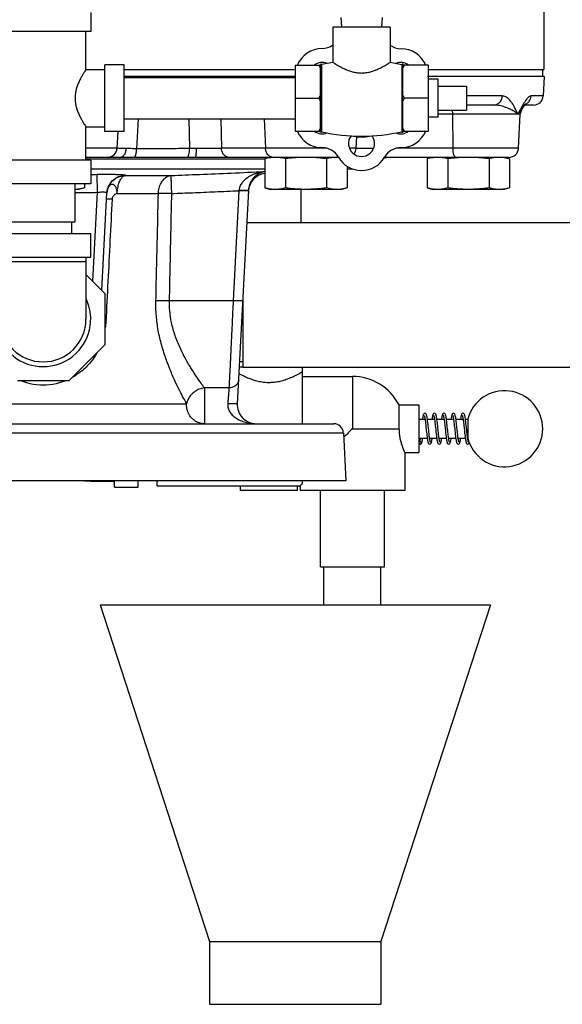
# Model space of a CAD drawing. Units: inches. Extents: x 0 to 34, y -1.3 to 27.
# Drawn here: x 11.3 to 13.1, y 5.5 to 8.7 of the extents above; entities that cross this region are included whole.
import ezdxf

# ---------------------------------------------------------------- set-up
doc = ezdxf.new("R2010")
doc.units = ezdxf.units.IN
doc.header["$LTSCALE"] = 1.87
doc.header["$MEASUREMENT"] = 0
doc.layers.get('0').update_dxf_attribs({"linetype": 'CONTINUOUS'})
for name, color, linetype in [('02___PRT_ALL_AXES', 7, 'CONTINUOUS'), ('09445-1', 7, 'CONTINUOUS'), ('09447', 7, 'CONTINUOUS')]:
    doc.layers.add(name, color=color, linetype=linetype)

msp = doc.modelspace()

# ---------------------------------------------------------------- linework, layer by layer
at = {"color": 7, "linetype": 'Continuous'}
for p, q in [((13.0497, 8.8896), (13.0497, 8.5764)), ((11.5614, 8.7631), (11.5614, 8.7006)), ((12.3833, 8.7468), (12.3849, 8.7156)), ((12.5183, 8.7468), (12.5166, 8.7156)), ((11.5614, 8.7006), (11.2489, 8.7006)), ((11.5458, 8.5756), (11.5458, 8.7006)), ((11.5458, 8.5756), (11.6083, 8.5756)), ((11.6708, 8.5912), (11.6083, 8.5912)), ((11.6083, 8.3725), (11.6083, 8.5912)), ((11.6708, 8.3725), (11.6708, 8.5912)), ((12.587, 8.3684), (12.587, 8.5953)), ((12.6708, 8.5901), (12.587, 8.5901)), ((12.6708, 8.3736), (12.6708, 8.5901)), ((11.6708, 8.5493), (12.2333, 8.5493)), ((13.0507, 8.5531), (13.0473, 8.489)), ((12.7958, 8.5209), (12.7958, 8.4428)), ((12.6708, 8.4818), (12.592, 8.4818)), ((12.9132, 8.489), (12.7958, 8.489)), ((13.0473, 8.489), (13.0073, 8.489)), ((12.8845, 8.4594), (12.7958, 8.4594)), ((12.9764, 8.4436), (12.9763, 8.4435)), ((12.9819, 8.4529), (12.9845, 8.4569)), ((12.9845, 8.4569), (12.986, 8.459)), ((13.0161, 8.4594), (12.9863, 8.4594)), ((11.6708, 8.4143), (12.2333, 8.4143)), ((11.7175, 8.4143), (11.7123, 8.3154)), ((11.8841, 8.4143), (11.886, 8.3166)), ((11.9888, 8.4143), (11.9907, 8.3171)), ((12.1313, 8.4143), (12.1354, 8.3171)), ((12.9723, 8.4298), (12.702, 8.4298)), ((12.7494, 8.4298), (12.7512, 8.3171)), ((12.9664, 8.3171), (12.9723, 8.4298)), ((11.5458, 8.3881), (11.6083, 8.3881)), ((11.5458, 8.2787), (11.5458, 8.3881)), ((11.6708, 8.3725), (11.6083, 8.3725)), ((11.6506, 8.3725), (11.6477, 8.3171)), ((12.4329, 8.3171), (12.4349, 8.3557)), ((12.587, 8.3736), (12.6708, 8.3736)), ((11.6477, 8.3171), (11.5458, 8.3171)), ((12.3365, 8.3171), (11.9907, 8.3171)), ((12.4329, 8.3171), (12.4113, 8.3171)), ((12.9664, 8.3171), (12.5651, 8.3171)), ((11.6575, 8.2875), (11.5458, 8.2875)), ((11.5458, 8.2827), (12.1331, 8.2827)), ((12.375, 8.2875), (11.9065, 8.2875)), ((12.5261, 8.2875), (12.5265, 8.2875)), ((12.9352, 8.2875), (12.5267, 8.2875)), ((11.5614, 8.2787), (11.2489, 8.2787)), ((11.5614, 8.2787), (11.5614, 8.2006)), ((11.5614, 8.2498), (12.1331, 8.2498)), ((12.4171, 8.2498), (12.4038, 8.2491)), ((12.4038, 8.2498), (12.4171, 8.2498)), ((11.5835, 8.1726), (11.5827, 8.2317)), ((11.6754, 8.2279), (11.8255, 8.2279)), ((11.5614, 8.2006), (11.2489, 8.2006)), ((11.5102, 8.0756), (11.5102, 8.2006)), ((11.5682, 7.8804), (11.5835, 8.1726)), ((11.5979, 7.8508), (11.6146, 8.1697)), ((11.6486, 8.1688), (11.7837, 8.1688)), ((12.0482, 8.1778), (12.0293, 7.8164)), ((12.0795, 8.1797), (12.0427, 7.4783)), ((12.2523, 8.0719), (12.2523, 8.182)), ((11.3002, 8.0756), (11.5102, 8.0756)), ((11.4989, 8.0375), (11.4989, 8.0756)), ((13.2177, 8.0719), (12.0739, 8.0719)), ((11.2489, 8.0375), (11.5614, 8.0375)), ((11.5614, 7.9594), (11.5614, 8.0375)), ((11.2489, 7.9594), (11.5614, 7.9594)), ((11.5458, 7.9594), (11.5458, 7.7562)), ((11.5458, 7.9437), (11.2645, 7.9437)), ((11.5458, 7.9029), (11.6083, 7.8404)), ((11.6083, 7.8404), (11.6083, 7.6721)), ((12.0614, 7.8344), (12.0614, 7.5969)), ((12.0293, 7.8164), (11.8201, 7.8164)), ((11.6083, 7.6721), (11.4893, 7.5531)), ((12.0614, 7.6156), (12.0499, 7.6156)), ((12.0491, 7.599), (12.0614, 7.599)), ((13.2177, 7.5969), (12.0614, 7.5969)), ((12.2567, 7.4125), (12.2567, 7.5969)), ((11.4893, 7.5531), (11.321, 7.5531)), ((12.2567, 7.5678), (12.4208, 7.5678)), ((12.4208, 7.5678), (12.4208, 7.3959)), ((12.0156, 7.5303), (11.9349, 7.5303)), ((11.9349, 7.5303), (11.9349, 7.4125)), ((10.905, 7.4783), (11.876, 7.4783)), ((12.5739, 7.474), (12.6395, 7.474)), ((12.5739, 7.474), (12.5739, 7.3959)), ((12.6395, 7.474), (12.6395, 7.3178)), ((10.4504, 7.4125), (12.3599, 7.4125)), ((12.6395, 7.4271), (12.6593, 7.4271)), ((12.6671, 7.4271), (12.6906, 7.4271)), ((12.69, 7.4271), (12.6903, 7.429)), ((12.6984, 7.4271), (12.7218, 7.4271)), ((12.7296, 7.4271), (12.7531, 7.4271)), ((12.7525, 7.4271), (12.7528, 7.429)), ((12.7609, 7.4271), (12.7843, 7.4271)), ((12.7921, 7.4271), (12.7997, 7.4271)), ((12.7997, 7.4271), (12.7997, 7.3646)), ((10.4192, 7.3829), (12.3911, 7.3829)), ((12.3911, 7.3829), (12.3994, 7.225)), ((12.4208, 7.3959), (12.5739, 7.3959)), ((12.6395, 7.3646), (12.6666, 7.3646)), ((12.6434, 7.3529), (12.6434, 7.3529)), ((12.6435, 7.3451), (12.6434, 7.3451)), ((12.6744, 7.3646), (12.6978, 7.3646)), ((12.7057, 7.3646), (12.7291, 7.3646)), ((12.7369, 7.3646), (12.7604, 7.3646)), ((12.7375, 7.3646), (12.7372, 7.3628)), ((12.7682, 7.3646), (12.7916, 7.3646)), ((12.7687, 7.3646), (12.7684, 7.3628)), ((12.7997, 7.3626), (12.7992, 7.3661)), ((12.7994, 7.3646), (12.7997, 7.3646)), ((12.7997, 7.3451), (12.7996, 7.3451)), ((12.5927, 7.3178), (12.6395, 7.3178)), ((12.5927, 7.3178), (12.5927, 7.1928)), ((11.541, 7.225), (11.5614, 7.224)), ((11.5614, 7.225), (11.5614, 7.224)), ((11.5614, 7.224), (11.6395, 7.224)), ((11.6395, 7.2045), (11.6395, 7.225)), ((11.7177, 7.2045), (11.7177, 7.225)), ((11.7802, 7.2084), (11.7802, 7.225)), ((12.2567, 7.2155), (12.2567, 7.225)), ((11.6395, 7.2045), (11.7177, 7.2045)), ((11.7802, 7.2084), (12.2489, 7.2084)), ((12.0536, 7.1936), (12.0536, 7.2084)), ((12.2411, 7.1936), (12.0536, 7.1936)), ((12.2411, 7.1936), (12.2411, 7.2084)), ((12.2489, 7.2084), (12.2489, 7.1928)), ((12.5927, 7.1928), (12.2489, 7.1928)), ((12.3158, 6.9428), (12.3158, 7.1928)), ((12.5258, 6.9428), (12.5258, 7.1928)), ((12.3158, 6.9428), (12.5258, 6.9428)), ((12.327, 6.8178), (12.327, 6.9428)), ((12.5145, 6.8178), (12.5145, 6.9428)), ((11.5927, 6.8178), (12.8739, 6.8178)), ((11.5927, 6.8178), (11.952, 5.7117)), ((12.8739, 6.8178), (12.5145, 5.7117)), ((11.952, 5.7117), (12.5145, 5.7117)), ((11.952, 5.7117), (11.952, 5.5053)), ((12.5145, 5.7117), (12.5145, 5.5053)), ((11.952, 5.5053), (12.5145, 5.5053))]:
    msp.add_line(p, q, dxfattribs=at)
for points in [[(12.9763, 8.4435), (12.9803, 8.4502), (12.9845, 8.457), (12.9878, 8.4614), (12.9888, 8.4626)], [(12.6591, 7.4467), (12.6565, 7.4459), (12.6551, 7.4444), (12.6543, 7.443), (12.6537, 7.4412), (12.6531, 7.4391), (12.6525, 7.4365), (12.6519, 7.4334), (12.6513, 7.4297), (12.651, 7.4271)], [(12.6567, 7.4399), (12.6567, 7.4399), (12.657, 7.4391), (12.6574, 7.4377), (12.6579, 7.4357), (12.6584, 7.4332), (12.6589, 7.4301), (12.6594, 7.4266), (12.6599, 7.4227), (12.6605, 7.4182), (12.6611, 7.4134), (12.6617, 7.4081), (12.6623, 7.4024)], [(12.6715, 7.3892), (12.6704, 7.3995), (12.6698, 7.4049), (12.6692, 7.4104), (12.6686, 7.4159), (12.6679, 7.4211), (12.6673, 7.4261), (12.6667, 7.4305), (12.666, 7.4344), (12.6654, 7.4377), (12.6647, 7.4404), (12.664, 7.4424), (12.6632, 7.4441), (12.6618, 7.4457), (12.6591, 7.4467)], [(12.6903, 7.4467), (12.6877, 7.4458), (12.6863, 7.4443), (12.6855, 7.4428), (12.6848, 7.441), (12.6842, 7.4388), (12.6837, 7.436), (12.6831, 7.4328), (12.6825, 7.4289), (12.6822, 7.4271)], [(12.6879, 7.4399), (12.6879, 7.4399), (12.6882, 7.4393), (12.6885, 7.4382), (12.6889, 7.4367), (12.6893, 7.4348), (12.6897, 7.4325), (12.6902, 7.4298), (12.6906, 7.4267), (12.6911, 7.4233), (12.6916, 7.4195), (12.6921, 7.4154), (12.6926, 7.411), (12.6931, 7.4063), (12.6936, 7.4014)], [(12.7084, 7.3518), (12.7083, 7.3519), (12.7081, 7.3525), (12.7077, 7.3538), (12.7072, 7.3557), (12.7067, 7.3581), (12.7062, 7.361), (12.7057, 7.3643), (12.7052, 7.3681), (12.7046, 7.3724), (12.7041, 7.377), (12.7035, 7.3821), (12.7029, 7.3876), (12.7023, 7.3934), (12.7017, 7.3992), (12.701, 7.4051), (12.7004, 7.4108), (12.6998, 7.4162), (12.6992, 7.4212), (12.6986, 7.4257), (12.698, 7.4298), (12.6974, 7.4333), (12.6969, 7.4364), (12.6963, 7.439), (12.6958, 7.4411), (12.6951, 7.4428), (12.6944, 7.4443), (12.6931, 7.4457), (12.6906, 7.4467), (12.6903, 7.4467)], [(12.7215, 7.4467), (12.7208, 7.4466), (12.7185, 7.4455), (12.7173, 7.444), (12.7166, 7.4425), (12.716, 7.4407), (12.7154, 7.4385), (12.7149, 7.4359), (12.7143, 7.4327), (12.7137, 7.4291), (12.7135, 7.4271)], [(12.7191, 7.44), (12.7193, 7.4397), (12.7196, 7.4388), (12.72, 7.4374), (12.7204, 7.4354), (12.7209, 7.433), (12.7214, 7.4301), (12.7219, 7.4268), (12.7224, 7.4231), (12.7229, 7.4191), (12.7234, 7.4147), (12.724, 7.41), (12.7245, 7.4049), (12.7251, 7.3996), (12.7263, 7.388)], [(12.7396, 7.3518), (12.7396, 7.3519), (12.7393, 7.3525), (12.7389, 7.3537), (12.7385, 7.3555), (12.7381, 7.3577), (12.7376, 7.3603), (12.7371, 7.3634), (12.7366, 7.367), (12.7361, 7.3709), (12.7355, 7.3752), (12.735, 7.3798), (12.7344, 7.3848), (12.7339, 7.3902), (12.7333, 7.3959), (12.7326, 7.4018), (12.732, 7.4077), (12.7314, 7.4135), (12.7307, 7.4189), (12.7301, 7.4239), (12.7295, 7.4283), (12.7289, 7.4322), (12.7283, 7.4355), (12.7277, 7.4383), (12.7271, 7.4406), (12.7265, 7.4425), (12.7258, 7.444), (12.7246, 7.4455), (12.7223, 7.4466), (12.7216, 7.4467)], [(12.7528, 7.4467), (12.7503, 7.4459), (12.7488, 7.4444), (12.7481, 7.443), (12.7474, 7.4413), (12.7469, 7.4393), (12.7463, 7.4368), (12.7458, 7.4339), (12.7452, 7.4305), (12.7447, 7.4271)], [(12.7504, 7.4399), (12.7504, 7.4399), (12.7507, 7.4392), (12.7511, 7.4379), (12.7515, 7.4362), (12.752, 7.434), (12.7524, 7.4313), (12.7529, 7.4282), (12.7534, 7.4247), (12.7539, 7.4208), (12.7545, 7.4165), (12.755, 7.4118), (12.7556, 7.4068), (12.7561, 7.4014), (12.7568, 7.3957), (12.7574, 7.3898), (12.758, 7.3837), (12.7587, 7.3779), (12.7593, 7.3724), (12.76, 7.3673), (12.7606, 7.3629), (12.7612, 7.359), (12.7618, 7.3557), (12.7624, 7.353), (12.763, 7.3508), (12.7636, 7.349), (12.7644, 7.3474), (12.7659, 7.3459), (12.7684, 7.3451)], [(12.7638, 7.4027), (12.7632, 7.4084), (12.7625, 7.414), (12.7619, 7.4193), (12.7613, 7.4243), (12.7607, 7.4287), (12.7601, 7.4326), (12.7595, 7.4359), (12.7589, 7.4387), (12.7583, 7.4409), (12.7577, 7.4427), (12.7569, 7.4443), (12.7555, 7.4457), (12.7528, 7.4467)], [(12.7841, 7.4467), (12.7816, 7.4459), (12.7801, 7.4444), (12.7792, 7.4428), (12.7785, 7.4408), (12.7779, 7.4383), (12.7772, 7.4351), (12.7766, 7.4314), (12.776, 7.4271)], [(12.7817, 7.4399), (12.7817, 7.4399), (12.782, 7.4392), (12.7824, 7.4379), (12.7828, 7.4361), (12.7832, 7.4338), (12.7837, 7.4311), (12.7842, 7.4279), (12.7847, 7.4243), (12.7853, 7.4203), (12.7858, 7.4159), (12.7863, 7.4111), (12.7869, 7.406), (12.7875, 7.4005), (12.7888, 7.3886)], [(12.7965, 7.3891), (12.7953, 7.4006), (12.7946, 7.4067), (12.7939, 7.4127), (12.7933, 7.4185), (12.7926, 7.4237), (12.792, 7.4284), (12.7914, 7.4324), (12.7908, 7.4357), (12.7902, 7.4385), (12.7896, 7.4408), (12.789, 7.4426), (12.7882, 7.4442), (12.7869, 7.4457), (12.7844, 7.4467), (12.7841, 7.4467)], [(12.6588, 7.4271), (12.659, 7.4286), (12.6591, 7.429)], [(12.7213, 7.4271), (12.7213, 7.4275), (12.7216, 7.4289)], [(12.7838, 7.4271), (12.7839, 7.4279), (12.7841, 7.4289)], [(12.6623, 7.4024), (12.6636, 7.3904), (12.6642, 7.3846), (12.6648, 7.379), (12.6654, 7.3738), (12.666, 7.369), (12.6666, 7.3648), (12.6671, 7.361), (12.6677, 7.3576), (12.6682, 7.3548), (12.6688, 7.3523), (12.6694, 7.3504), (12.67, 7.3487), (12.6707, 7.3473), (12.6722, 7.3459), (12.6747, 7.3451)], [(12.6771, 7.3518), (12.6771, 7.3518), (12.6769, 7.3524), (12.6765, 7.3534), (12.6762, 7.3548), (12.6758, 7.3566), (12.6753, 7.3589), (12.6749, 7.3615), (12.6744, 7.3645), (12.674, 7.3678), (12.6735, 7.3715), (12.673, 7.3755), (12.6725, 7.3798), (12.672, 7.3844), (12.6715, 7.3892)], [(12.6936, 7.4014), (12.6948, 7.3909), (12.6954, 7.3854), (12.696, 7.3798), (12.6966, 7.3743), (12.6973, 7.369), (12.6979, 7.3642), (12.6985, 7.36), (12.6992, 7.3563), (12.6998, 7.3533), (12.7004, 7.3509), (12.7011, 7.349), (12.7019, 7.3474), (12.7035, 7.3459), (12.7059, 7.3451)], [(12.7263, 7.388), (12.727, 7.382), (12.7276, 7.3762), (12.7283, 7.3708), (12.7289, 7.3659), (12.7295, 7.3617), (12.7301, 7.3581), (12.7307, 7.3551), (12.7312, 7.3526), (12.7318, 7.3505), (12.7324, 7.3488), (12.7332, 7.3473), (12.7347, 7.3459), (12.7372, 7.3451)], [(12.7709, 7.3518), (12.7708, 7.3518), (12.7706, 7.3524), (12.7703, 7.3534), (12.7699, 7.3549), (12.7695, 7.3568), (12.769, 7.3592), (12.7686, 7.3619), (12.7681, 7.3651), (12.7676, 7.3686), (12.7671, 7.3726), (12.7666, 7.3768), (12.7661, 7.3814), (12.7655, 7.3863), (12.765, 7.3915), (12.7638, 7.4027)], [(12.7888, 7.3886), (12.7894, 7.3826), (12.7901, 7.3769), (12.7907, 7.3716), (12.7913, 7.3669), (12.7919, 7.3627), (12.7925, 7.359), (12.793, 7.3559), (12.7936, 7.3532), (12.7941, 7.351), (12.7947, 7.3492), (12.7955, 7.3478), (12.7966, 7.3463), (12.7989, 7.3452), (12.7996, 7.3451)], [(12.7992, 7.3661), (12.7987, 7.37), (12.7981, 7.3743), (12.7976, 7.3789), (12.7971, 7.3839), (12.7965, 7.3891)], [(12.6437, 7.3646), (12.6437, 7.3644), (12.6432, 7.3612), (12.6427, 7.3584), (12.6423, 7.3561), (12.6418, 7.3543), (12.6414, 7.3529), (12.6411, 7.3521)], [(12.6435, 7.3451), (12.6442, 7.3452), (12.6465, 7.3463), (12.6477, 7.3478), (12.6484, 7.3494), (12.649, 7.3512), (12.6496, 7.3535), (12.6502, 7.3564), (12.6508, 7.3597), (12.6514, 7.3636), (12.6515, 7.3646)], [(12.675, 7.3646), (12.6748, 7.3635), (12.6747, 7.3628)], [(12.6747, 7.3451), (12.6774, 7.3461), (12.6788, 7.3475), (12.6795, 7.3491), (12.6802, 7.3509), (12.6808, 7.3531), (12.6814, 7.3559), (12.682, 7.3592), (12.6826, 7.3631), (12.6828, 7.3646)], [(12.7059, 7.3451), (12.7062, 7.3451), (12.7086, 7.3461), (12.71, 7.3475), (12.7108, 7.349), (12.7114, 7.3508), (12.712, 7.353), (12.7126, 7.3556), (12.7131, 7.3588), (12.7137, 7.3626), (12.714, 7.3646)], [(12.7062, 7.3646), (12.7061, 7.3637), (12.7059, 7.3628)], [(12.7372, 7.3451), (12.7399, 7.3461), (12.7413, 7.3476), (12.7422, 7.3494), (12.7429, 7.3515), (12.7435, 7.3543), (12.7442, 7.3576), (12.7448, 7.3616), (12.7453, 7.3646)], [(12.7684, 7.3451), (12.7688, 7.3451), (12.7712, 7.3461), (12.7725, 7.3476), (12.7733, 7.3491), (12.7739, 7.3508), (12.7745, 7.353), (12.7751, 7.3556), (12.7756, 7.3588), (12.7762, 7.3624), (12.7765, 7.3646)], [(12.8016, 7.3532), (12.8012, 7.3548), (12.8007, 7.3569), (12.8002, 7.3595), (12.7997, 7.3626)], [(12.8021, 7.3518), (12.8019, 7.3522), (12.8016, 7.3532)]]:
    msp.add_lwpolyline(points, dxfattribs=at)
for centre, radius, start, end in [((12.3218, 8.5563), 0.0886, 90.4754, 157.5096), ((12.3206, 8.7074), 0.0625, 270.4754, 305.7073), ((12.5813, 8.7068), 0.0625, 233.9413, 269.7603), ((12.5807, 8.5568), 0.0875, 22.4008, 89.7603), ((13.0161, 8.4906), 0.0312, 270, 357), ((13.0035, 8.4281), 0.0312, 150.4609, 177), ((12.3209, 8.4068), 0.0875, 202.4063, 270), ((12.5807, 8.4068), 0.0875, 270, 337.5965), ((11.6165, 8.3187), 0.0312, 270, 357), ((12.3209, 8.2568), 0.0625, 30, 90), ((12.4017, 8.3187), 0.0312, 320.0377, 357), ((12.5807, 8.2568), 0.0625, 90, 150), ((12.9352, 8.3187), 0.0312, 270, 356.9999), ((12.4508, 8.3318), 0.0875, 210, 330), ((12.5382, 8.2562), 0.0312, 103.6231, 118.8334), ((12.5226, 8.3168), 0.0312, 284.4552, 289.1759), ((12.4057, 8.4682), 0.2188, 273, 273.8382), ((12.1417, 8.1727), 0.0625, 97.9071, 175.3725), ((11.4052, 7.7562), 0.1562, 154.3446, 25.6554), ((11.4052, 7.7562), 0.1406, 180, 360), ((12.4208, 7.3959), 0.1719, 27.0357, 90), ((12.9208, 7.3959), 0.125, 194.4775, 165.5225), ((12.1052, 7.475), 0.0625, 177, 270), ((12.3599, 7.3812), 0.0312, 3, 90)]:
    msp.add_arc(centre, radius, start, end, dxfattribs=at)
for points, start_tangent, end_tangent in [([(11.5458, 8.5756), (11.5452, 8.5746), (11.543, 8.5714), (11.5394, 8.5657), (11.5346, 8.5578), (11.5291, 8.548), (11.5235, 8.5367), (11.5182, 8.5242), (11.5139, 8.5109), (11.511, 8.4968), (11.51, 8.4819), (11.511, 8.467), (11.5139, 8.4529), (11.5182, 8.4396), (11.5234, 8.427), (11.5291, 8.4157), (11.5346, 8.406), (11.5393, 8.398), (11.543, 8.3923), (11.5451, 8.389), (11.5458, 8.3881)], (-0.5547, -0.832051), (0.5547, -0.832051)), ([(12.587, 8.5808), (12.5886, 8.5838), (12.5903, 8.5869), (12.592, 8.5901)], (0.445968, 0.895049), (0.5, 0.866025)), ([(12.592, 8.4818), (12.5902, 8.485), (12.5886, 8.4881), (12.587, 8.4911)], (-0.5, 0.866025), (-0.445968, 0.895049)), ([(12.587, 8.4725), (12.5886, 8.4756), (12.5903, 8.4787), (12.592, 8.4818)], (0.445968, 0.895049), (0.5, 0.866025)), ([(12.8845, 8.4594), (12.8951, 8.4616), (12.9043, 8.468), (12.9106, 8.4775), (12.9132, 8.489)], (1, 0), (0.048071, 0.998844)), ([(12.964, 8.4298), (12.958, 8.4427), (12.9522, 8.4541), (12.9464, 8.4639), (12.9406, 8.4719), (12.935, 8.4783), (12.9294, 8.4831), (12.9238, 8.4865), (12.9184, 8.4884), (12.9132, 8.489)], (-0.404913, 0.914355), (-1, 0.000028)), ([(13.0073, 8.489), (13.0043, 8.4884), (13.0008, 8.4865), (12.997, 8.4831), (12.9928, 8.4783), (12.9882, 8.472), (12.983, 8.4639)], (-1, -0.000051), (-0.519487, -0.854479)), ([(12.9881, 8.4616), (12.9978, 8.468), (13.0045, 8.4775), (13.0073, 8.489)], (0.925826, 0.37795), (0.051063, 0.998695)), ([(12.7483, 8.4428), (12.7485, 8.4412), (12.7494, 8.4298)], (0.167826, -0.985817), (0.016193, -0.999869)), ([(12.964, 8.4298), (12.9555, 8.4362), (12.946, 8.4419), (12.9361, 8.4468), (12.9263, 8.4508), (12.9168, 8.454), (12.9078, 8.4564), (12.8994, 8.4581), (12.8916, 8.4591), (12.8845, 8.4594)], (-0.750178, 0.661236), (-1, 0.000007)), ([(12.971, 8.4427), (12.9659, 8.4332)], (-0.476989, -0.878909), (-0.475417, -0.87976)), ([(12.9726, 8.4456), (12.971, 8.4427)], (-0.479231, -0.877689), (-0.476989, -0.878909)), ([(12.9763, 8.4435), (12.9754, 8.442), (12.971, 8.4363)], (-0.4919, -0.870652), (-0.67513, -0.737699)), ([(12.9773, 8.4542), (12.9726, 8.4456)], (-0.491539, -0.870856), (-0.479231, -0.877689)), ([(12.9794, 8.4579), (12.9773, 8.4542)], (-0.49998, -0.866037), (-0.491539, -0.870856)), ([(12.983, 8.4639), (12.9794, 8.4579)], (-0.519487, -0.854479), (-0.49998, -0.866037)), ([(12.9686, 8.4338), (12.964, 8.4298)], (-0.718955, -0.695056), (-0.777021, -0.629474)), ([(12.9659, 8.4332), (12.964, 8.4298)], (-0.475417, -0.87976), (-0.476933, -0.878939)), ([(12.971, 8.4363), (12.9686, 8.4338)], (-0.67513, -0.737699), (-0.718955, -0.695056)), ([(12.592, 8.3736), (12.5902, 8.3767), (12.5886, 8.3798), (12.587, 8.3829)], (-0.5, 0.866025), (-0.445968, 0.895049)), ([(11.6784, 8.3168), (11.6655, 8.3167), (11.6558, 8.3168), (11.6498, 8.3169), (11.6477, 8.3171)], (-0.999982, -0.00593), (0.044689, 0.999001)), ([(11.6575, 8.2875), (11.6652, 8.2897), (11.6718, 8.296), (11.6765, 8.3054), (11.6784, 8.3168)], (1, -0.000036), (0.042541, 0.999095)), ([(11.7123, 8.3154), (11.6995, 8.3158), (11.6881, 8.3164), (11.6784, 8.3168)], (-0.999999, 0.001729), (-0.999979, -0.006479)), ([(11.7046, 8.2867), (11.7083, 8.2924), (11.7111, 8.3026), (11.7123, 8.3154)], (0.795816, 0.605539), (0.026565, 0.999647)), ([(11.886, 8.3166), (11.8272, 8.3157), (11.7693, 8.3151), (11.7123, 8.3154)], (-0.999882, -0.015393), (-0.999936, 0.01129)), ([(11.878, 8.2873), (11.8812, 8.2904), (11.8837, 8.297), (11.8854, 8.3061), (11.886, 8.3166)], (0.927621, 0.373524), (0.002161, 0.999998)), ([(11.9086, 8.3169), (11.8972, 8.3168), (11.886, 8.3166)], (-0.999964, 0.008436), (-0.999971, -0.007632)), ([(11.9065, 8.2875), (11.9072, 8.2897), (11.9079, 8.296), (11.9084, 8.3055), (11.9086, 8.3169)], (1, 0.00073), (0.004109, 0.999992)), ([(11.9907, 8.3171), (11.978, 8.3169), (11.9628, 8.3168), (11.9458, 8.3167), (11.9275, 8.3168), (11.9086, 8.3169)], (-0.999768, -0.021535), (-0.999968, 0.008043)), ([(12.016, 8.2875), (12.0066, 8.2897), (11.9986, 8.2961), (11.993, 8.3057), (11.9907, 8.3171)], (-1, 0), (-0.042361, 0.999102)), ([(12.1607, 8.2875), (12.1513, 8.2897), (12.1433, 8.2961), (12.1377, 8.3057), (12.1354, 8.3171)], (-1, 0), (-0.042361, 0.999102)), ([(12.4436, 8.3168), (12.4329, 8.3168)], (-0.99999, 0.004376), (-0.999965, 0.008307)), ([(12.4902, 8.3168), (12.4795, 8.3168), (12.461, 8.3167), (12.4436, 8.3168)], (-0.999975, -0.00711), (-0.99999, 0.004376)), ([(12.7609, 8.2875), (12.7573, 8.2897), (12.7542, 8.2961), (12.7521, 8.3057), (12.7512, 8.3171)], (-1, 0), (-0.016193, 0.999869)), ([(11.7046, 8.2866), (11.6871, 8.2869), (11.6712, 8.2873), (11.6575, 8.2875)], (-0.999984, 0.005593), (-1, 0.000049)), ([(11.878, 8.2873), (11.82, 8.2868), (11.7621, 8.2865), (11.7046, 8.2866)], (-0.999969, -0.00788), (-0.999984, 0.005572)), ([(11.9065, 8.2875), (11.8922, 8.2874), (11.878, 8.2873)], (-1, 0.000001), (-0.999967, -0.008102)), ([(12.5267, 8.2875), (12.5263, 8.2875)], (-1, 0), (-0.991436, 0.130597)), ([(12.5265, 8.2873), (12.53, 8.2866)], (0.992347, -0.123477), (-0.235814, -0.971798)), ([(11.5614, 8.2314), (11.5827, 8.2317)], (0.999922, 0.012455), (0.999902, 0.014033)), ([(11.5827, 8.2317), (11.5961, 8.2319), (11.6106, 8.2319), (11.6256, 8.2319), (11.6405, 8.2317), (11.6542, 8.2313), (11.6655, 8.2307), (11.673, 8.2298), (11.6756, 8.2289)], (0.999901, 0.014041), (-0.100019, -0.994986)), ([(11.6146, 8.1697), (11.6183, 8.1879), (11.6273, 8.2042), (11.6406, 8.2172), (11.6572, 8.2257), (11.6756, 8.2289)], (0.052336, 0.99863), (0.999737, 0.022948)), ([(11.6146, 8.1697), (11.6183, 8.187), (11.6272, 8.2033), (11.6405, 8.2163), (11.6571, 8.2247), (11.6755, 8.2279)], (0.066842, 0.997764), (0.999721, 0.023616)), ([(11.6486, 8.1688), (11.6503, 8.1867), (11.6542, 8.2028), (11.66, 8.2157), (11.6674, 8.2243), (11.6755, 8.2279)], (0.023782, 0.999717), (0.993401, 0.114695)), ([(11.6756, 8.2289), (11.6755, 8.2284), (11.6754, 8.2279)], (-0.096369, -0.995346), (-0.098948, -0.995093)), ([(11.7837, 8.1688), (11.7863, 8.1867), (11.7924, 8.2028), (11.8015, 8.2157), (11.8129, 8.2243), (11.8255, 8.2279)], (0.036966, 0.999317), (0.997255, 0.074046)), ([(11.8255, 8.2279), (11.919, 8.2316), (12.0223, 8.2359), (12.1331, 8.2409)], (0.99931, 0.037136), (0.99897, 0.04537)), ([(11.8278, 8.1688), (11.8271, 8.1869), (11.8265, 8.2031), (11.826, 8.216), (11.8256, 8.2245), (11.8255, 8.2279)], (-0.0372, 0.999308), (-0.087571, 0.996158)), ([(12.1331, 8.2406), (12.1255, 8.2396), (12.1131, 8.237), (12.1021, 8.2337), (12.0923, 8.2297), (12.0837, 8.2253), (12.0761, 8.2205), (12.0695, 8.2155), (12.0639, 8.2102), (12.0592, 8.2048), (12.0554, 8.1994), (12.0525, 8.194), (12.0504, 8.1888), (12.0491, 8.1838), (12.0483, 8.1791)], (-0.994437, -0.105328), (-0.099756, -0.995012)), ([(12.1331, 8.2403), (12.1301, 8.2397), (12.1219, 8.2372), (12.1146, 8.2339), (12.1081, 8.23), (12.1024, 8.2257), (12.0974, 8.221), (12.0931, 8.2159), (12.0894, 8.2107), (12.0864, 8.2054), (12.084, 8.2), (12.0821, 8.1946), (12.0808, 8.1894), (12.0799, 8.1844), (12.0795, 8.1797)], (-0.983751, -0.17954), (-0.052325, -0.99863)), ([(11.6486, 8.1688), (11.6471, 8.1805), (11.6434, 8.1902), (11.6381, 8.1966), (11.6319, 8.1988), (11.6256, 8.1966), (11.6202, 8.1902), (11.6163, 8.1805), (11.6146, 8.1697)], (-0.020845, 0.999783), (-0.066555, -0.997783)), ([(11.5102, 8.1718), (11.5241, 8.1719), (11.5835, 8.1726)], (0.999965, 0.008421), (0.999902, 0.013969)), ([(11.5835, 8.1726), (11.5881, 8.1732), (11.5929, 8.1736), (11.598, 8.1739), (11.6029, 8.1738), (11.6075, 8.1734), (11.6113, 8.1726), (11.6138, 8.1714), (11.6146, 8.1697)], (0.989665, 0.143397), (-0.052904, -0.9986)), ([(11.6486, 8.1688), (11.6426, 8.1668), (11.6398, 8.1649), (11.6372, 8.1624), (11.635, 8.1596), (11.6333, 8.1565), (11.6315, 8.1497)], (-0.996843, -0.079394), (-0.050629, -0.998718)), ([(11.7755, 7.8164), (11.7782, 7.9344), (11.781, 8.0519), (11.7837, 8.1688)], (0.023706, 0.999719), (0.023245, 0.99973)), ([(11.8278, 8.1688), (11.8117, 8.169), (11.7966, 8.169), (11.7837, 8.1688)], (-0.999767, 0.021588), (-0.999537, -0.030434)), ([(11.8201, 7.8164), (11.8227, 7.9344), (11.8252, 8.0519), (11.8278, 8.1688)], (0.022049, 0.999757), (0.021647, 0.999766)), ([(11.8278, 8.1688), (11.8959, 8.1714), (11.9696, 8.1744), (12.0482, 8.1778)], (0.999314, 0.037034), (0.999042, 0.043754)), ([(12.0483, 8.1791), (12.0483, 8.1785), (12.0482, 8.1778)], (-0.099788, -0.995009), (-0.099766, -0.995011)), ([(12.077, 8.1773), (12.0702, 8.1771), (12.0601, 8.1773), (12.0482, 8.1778)], (-0.994527, 0.104479), (-0.998637, 0.052193)), ([(12.0703, 8.1786), (12.0602, 8.1787), (12.0483, 8.1791)], (-0.997517, -0.070429), (-0.998648, 0.051992)), ([(12.0771, 8.179), (12.0703, 8.1786)], (-0.999794, 0.020316), (-0.997517, -0.070429)), ([(12.0794, 8.1778), (12.077, 8.1773)], (-0.052336, -0.99863), (-0.994527, 0.104479)), ([(12.0795, 8.1797), (12.0771, 8.179)], (-0.052338, -0.998629), (-0.999794, 0.020316)), ([(11.6315, 8.1497), (11.6247, 8.0143), (11.6179, 7.8799), (11.6111, 7.7464)], (-0.050677, -0.998715), (-0.050545, -0.998722)), ([(11.6315, 8.1497), (11.6242, 8.1499), (11.6211, 8.1499), (11.6197, 8.15), (11.6184, 8.15), (11.6163, 8.1499), (11.6148, 8.1499), (11.6142, 8.1498), (11.6138, 8.1498), (11.6136, 8.1497), (11.6135, 8.1496)], (-0.999394, 0.034821), (-0.052354, -0.998629)), ([(11.8092, 7.6238), (11.8058, 7.6336), (11.7913, 7.682), (11.7812, 7.7314), (11.7762, 7.7777), (11.7755, 7.8164)], (-0.335777, 0.941942), (0.023599, 0.999722)), ([(11.8201, 7.8164), (11.8037, 7.8166), (11.7885, 7.8166), (11.7755, 7.8164)], (-0.999758, 0.021989), (-0.999507, -0.031408)), ([(11.9349, 7.5303), (11.924, 7.5453), (11.9098, 7.5659), (11.8926, 7.5923), (11.8738, 7.6244), (11.855, 7.6617), (11.8385, 7.7026), (11.8269, 7.7444), (11.821, 7.7836), (11.8201, 7.8164)], (-0.592758, 0.805381), (0.025958, 0.999663)), ([(12.0293, 7.8164), (12.0282, 7.7934), (12.027, 7.7693), (12.0258, 7.7436), (12.0245, 7.7161), (12.0231, 7.6868), (12.0216, 7.6558), (12.0201, 7.6236), (12.0185, 7.591), (12.017, 7.5594), (12.0156, 7.5303)], (-0.04759, -0.998867), (-0.047593, -0.998867)), ([(12.0605, 7.8164), (12.0581, 7.8159), (12.0513, 7.8157), (12.0412, 7.8159), (12.0293, 7.8164)], (-0.052336, -0.99863), (-0.998637, 0.052193)), ([(11.6083, 7.7466), (11.6111, 7.7464)], (0.998352, -0.057395), (0.999303, -0.037327)), ([(11.6111, 7.7464), (11.6094, 7.7277)], (-0.050828, -0.998707), (-0.131276, -0.991346)), ([(11.5804, 7.6427), (11.5619, 7.6159), (11.5284, 7.5826), (11.5034, 7.5656)], (-0.504905, -0.863175), (-0.866473, -0.499224)), ([(11.876, 7.4783), (11.8666, 7.496), (11.854, 7.5204), (11.8389, 7.5516), (11.8223, 7.5895), (11.8092, 7.6238)], (-0.480895, 0.876778), (-0.335777, 0.941942)), ([(12.0479, 7.5778), (12.0499, 7.5767), (12.0588, 7.5721), (12.0701, 7.5666), (12.0837, 7.5609), (12.099, 7.5557), (12.1152, 7.5515), (12.1315, 7.549), (12.1476, 7.5482), (12.1637, 7.5491), (12.1799, 7.5516), (12.196, 7.5558), (12.2113, 7.5611), (12.2248, 7.5668), (12.2361, 7.5722), (12.2449, 7.5768), (12.2513, 7.5803), (12.2553, 7.5826), (12.2567, 7.5834)], (0.877495, -0.479585), (0.863779, 0.50387)), ([(11.475, 7.5521), (11.4476, 7.5438), (11.4049, 7.5391), (11.3622, 7.5439), (11.3354, 7.5521)], (-0.934061, -0.357113), (-0.934119, 0.356961)), ([(12.0468, 7.5563), (12.0441, 7.5461), (12.0372, 7.5377), (12.0272, 7.5321), (12.0156, 7.5303)], (-0.052249, -0.998634), (-0.999935, 0.011393)), ([(11.9349, 7.5303), (11.9187, 7.526), (11.9037, 7.518), (11.891, 7.5068), (11.8816, 7.4932), (11.8761, 7.4783)], (-0.990961, -0.134151), (-0.213449, -0.976954)), ([(12.0156, 7.5303), (12.015, 7.523), (12.0143, 7.5137), (12.0135, 7.5028), (12.0125, 7.4908), (12.0115, 7.4783)], (-0.078442, -0.996919), (-0.078407, -0.996921)), ([(11.9349, 7.4125), (11.9233, 7.4137), (11.9132, 7.4169), (11.9049, 7.4212), (11.898, 7.4263), (11.8921, 7.4321), (11.8869, 7.4388), (11.8824, 7.4467), (11.8788, 7.4559), (11.8766, 7.4665), (11.8761, 7.4783)], (-1, 0), (0.039762, 0.999209)), ([(12.0115, 7.4783), (12.0122, 7.4668), (12.0163, 7.455), (12.0239, 7.4438), (12.0347, 7.4338), (12.0484, 7.4252), (12.0648, 7.4186), (12.0838, 7.4141), (12.1052, 7.4125)], (-0.078635, -0.996903), (1, -0.000217)), ([(12.0427, 7.4783), (12.0403, 7.4778), (12.0336, 7.4776), (12.0235, 7.4778), (12.0115, 7.4783)], (-0.050738, -0.998712), (-0.99864, 0.052137)), ([(12.4208, 7.3959), (12.393, 7.3681), (12.3919, 7.367)], (-0.708435, -0.705776), (-0.706842, -0.707372)), ([(12.5739, 7.3959), (12.5741, 7.3878), (12.5747, 7.3797), (12.5758, 7.3718), (12.5771, 7.3644), (12.5787, 7.3573), (12.5805, 7.3503), (12.5827, 7.343), (12.5853, 7.3357), (12.588, 7.3287), (12.5904, 7.3229), (12.5921, 7.3191), (12.5927, 7.3178)], (0, -1), (0.413802, -0.910367)), ([(12.6434, 7.3451), (12.6415, 7.3456), (12.6401, 7.3471), (12.6395, 7.349), (12.6401, 7.351), (12.6411, 7.3521)], (-1, 0), (0.795546, 0.605893)), ([(12.6411, 7.3521), (12.6415, 7.3524)], (0.795546, 0.605893), (0.866627, 0.498957)), ([(12.6415, 7.3524), (12.6434, 7.3529)], (0.866627, 0.498957), (0.999984, 0.00562)), ([(12.6434, 7.3529), (12.6454, 7.3524), (12.6468, 7.351), (12.6473, 7.349), (12.6468, 7.3471), (12.6454, 7.3456), (12.6435, 7.3451)], (1, 0), (-0.999925, -0.012214)), ([(12.8031, 7.351), (12.8036, 7.349), (12.8031, 7.3471), (12.8016, 7.3456), (12.7997, 7.3451)], (0.498061, -0.867142), (-1, 0)), ([(12.8021, 7.3521), (12.8031, 7.351)], (0.792882, -0.609375), (0.49806, -0.867142)), ([(12.2567, 7.2155), (12.2523, 7.2115), (12.2497, 7.2092), (12.2489, 7.2084)], (-0.739749, -0.672883), (-0.737154, -0.675725))]:
    msp.add_spline(points, degree=3, dxfattribs=dict(at, start_tangent=start_tangent, end_tangent=end_tangent))
at = {"layer": '02___PRT_ALL_AXES', "color": 7, "linetype": 'Continuous'}
for p, q in [((12.5445, 8.7156), (12.357, 8.7156)), ((12.357, 8.7156), (12.357, 8.5993)), ((12.5445, 8.7156), (12.5445, 8.5993)), ((12.2333, 8.5901), (12.3158, 8.5901)), ((12.2333, 8.5901), (12.2333, 8.3736)), ((12.3158, 8.3687), (12.3158, 8.595)), ((12.357, 8.5993), (12.3196, 8.592)), ((12.3196, 8.592), (12.3196, 8.3717)), ((12.5827, 8.5918), (12.5445, 8.5993)), ((12.5827, 8.5918), (12.5827, 8.3718)), ((13.0458, 8.5531), (13.0458, 8.5764)), ((12.702, 8.5443), (12.6708, 8.5443)), ((12.702, 8.4193), (12.702, 8.5443)), ((12.702, 8.5209), (12.7958, 8.5209)), ((12.2333, 8.4818), (12.3108, 8.4818)), ((12.702, 8.4428), (12.7958, 8.4428)), ((12.702, 8.4193), (12.6708, 8.4193)), ((12.2333, 8.3736), (12.3158, 8.3736)), ((12.1513, 8.2875), (12.1331, 8.2826)), ((12.1331, 8.2826), (12.1331, 8.1869)), ((12.2008, 8.2826), (12.2008, 8.1869)), ((12.3361, 8.2826), (12.3361, 8.1869)), ((12.6848, 8.2875), (12.6667, 8.2826)), ((12.6667, 8.2826), (12.6667, 8.1869)), ((12.7344, 8.2826), (12.7344, 8.1869)), ((12.8697, 8.2826), (12.8697, 8.1869)), ((12.9192, 8.2875), (12.9337, 8.2836)), ((12.9373, 8.2826), (12.9373, 8.1869)), ((12.4038, 8.2585), (12.4038, 8.1869)), ((11.5405, 8.1869), (11.5223, 8.182)), ((11.5405, 8.2006), (11.5405, 8.1869)), ((12.1331, 8.1869), (12.1513, 8.182)), ((12.4038, 8.1869), (12.3857, 8.182)), ((12.6667, 8.1869), (12.6848, 8.182)), ((12.9373, 8.1869), (12.9192, 8.182)), ((11.5223, 8.182), (11.5102, 8.182)), ((12.3856, 8.182), (12.1513, 8.182)), ((12.9192, 8.182), (12.6848, 8.182))]:
    msp.add_line(p, q, dxfattribs=at)
for centre, radius, start, end in [((12.3218, 8.5563), 0.0427, 67.6635, 127.2828), ((12.3189, 8.595), 0.00309, 180, 282.9034), ((12.5797, 8.5563), 0.0427, 52.7172, 112.3644), ((12.5835, 8.5953), 0.00353, 257.0262, 360), ((12.3218, 8.4074), 0.0427, 232.7172, 292.9049), ((12.3189, 8.3687), 0.00309, 77.0966, 180), ((12.4508, 8.9444), 0.5876, 257.0966, 282.9738), ((12.4508, 8.3329), 0.0427, 143.7516, 36.2102), ((12.4508, 8.4818), 0.1275, 257.9022, 282.0662), ((12.5797, 8.4074), 0.0427, 247.0744, 307.2828), ((12.5835, 8.3684), 0.00353, 0, 102.9738)]:
    msp.add_arc(centre, radius, start, end, dxfattribs=at)
for points, start_tangent, end_tangent in [([(12.3158, 8.5808), (12.3142, 8.5838), (12.3126, 8.5869), (12.3108, 8.5901)], (-0.445968, 0.895049), (-0.5, 0.866025)), ([(12.357, 8.5993), (12.3581, 8.5986), (12.3611, 8.5968), (12.366, 8.5937), (12.3729, 8.5897), (12.3818, 8.5848), (12.3926, 8.5793), (12.4051, 8.5739), (12.4184, 8.5694), (12.4315, 8.5663), (12.4444, 8.5647), (12.4571, 8.5647), (12.4699, 8.5662), (12.4831, 8.5693), (12.4963, 8.5739), (12.5088, 8.5792), (12.5197, 8.5847), (12.5286, 8.5897), (12.5355, 8.5937), (12.5405, 8.5967), (12.5435, 8.5986), (12.5445, 8.5993)], (0.843633, -0.536921), (0.843633, 0.536921)), ([(12.3108, 8.4818), (12.3126, 8.485), (12.3142, 8.4881), (12.3158, 8.4911)], (0.5, 0.866025), (0.445968, 0.895049)), ([(12.3158, 8.4725), (12.3142, 8.4756), (12.3126, 8.4787), (12.3108, 8.4818)], (-0.445968, 0.895049), (-0.5, 0.866025)), ([(12.3108, 8.3736), (12.3126, 8.3767), (12.3142, 8.3798), (12.3158, 8.3829)], (0.5, 0.866025), (0.445968, 0.895049)), ([(12.1502, 8.2862), (12.1418, 8.2847), (12.1331, 8.2826)], (-0.989284, -0.146005), (-0.965926, -0.258819)), ([(12.1514, 8.2864), (12.1502, 8.2862)], (-0.990657, -0.136379), (-0.989284, -0.146005)), ([(12.1586, 8.2872), (12.1514, 8.2864)], (-0.997115, -0.07591), (-0.990657, -0.136379)), ([(12.167, 8.2875), (12.1586, 8.2872)], (-1, 0), (-0.997115, -0.07591)), ([(12.2008, 8.2826), (12.1922, 8.2847), (12.1838, 8.2862), (12.1754, 8.2872), (12.167, 8.2875)], (-0.965926, 0.258819), (-1, 0)), ([(12.2685, 8.2875), (12.2515, 8.2872), (12.2347, 8.2862), (12.2179, 8.2847), (12.2008, 8.2826)], (-1, 0), (-0.991144, -0.132788)), ([(12.3361, 8.2826), (12.319, 8.2847), (12.3022, 8.2862), (12.2854, 8.2872), (12.2685, 8.2875)], (-0.991144, 0.132788), (-1, 0)), ([(12.37, 8.2875), (12.3615, 8.2872), (12.3532, 8.2862), (12.3448, 8.2847), (12.3361, 8.2826)], (-1, 0), (-0.965926, -0.258819)), ([(12.375, 8.2874), (12.37, 8.2875)], (-0.998955, 0.045715), (-1, 0)), ([(12.3756, 8.2874), (12.375, 8.2874)], (-0.998693, 0.051107), (-0.998955, 0.045715)), ([(12.6837, 8.2862), (12.6753, 8.2847), (12.6667, 8.2826)], (-0.989284, -0.146005), (-0.965926, -0.258819)), ([(12.685, 8.2864), (12.6837, 8.2862)], (-0.990657, -0.136379), (-0.989284, -0.146005)), ([(12.7005, 8.2875), (12.6921, 8.2872), (12.685, 8.2864)], (-1, 0), (-0.990657, -0.136379)), ([(12.7344, 8.2826), (12.7257, 8.2847), (12.7173, 8.2862), (12.7089, 8.2872), (12.7005, 8.2875)], (-0.965926, 0.258819), (-1, 0)), ([(12.761, 8.2856), (12.7515, 8.2847), (12.7344, 8.2826)], (-0.996108, -0.088139), (-0.991144, -0.132788)), ([(12.802, 8.2875), (12.7851, 8.2872), (12.7683, 8.2862), (12.761, 8.2856)], (-1, 0), (-0.996108, -0.088139)), ([(12.8697, 8.2826), (12.8525, 8.2847), (12.8357, 8.2862), (12.8189, 8.2872), (12.802, 8.2875)], (-0.991144, 0.132788), (-1, 0)), ([(12.9035, 8.2875), (12.8951, 8.2872), (12.8867, 8.2862), (12.8783, 8.2847), (12.8697, 8.2826)], (-1, 0), (-0.965926, -0.258819)), ([(12.9287, 8.2847), (12.9203, 8.2862), (12.9119, 8.2872), (12.9035, 8.2875)], (-0.978334, 0.207033), (-1, 0)), ([(12.9343, 8.2834), (12.9287, 8.2847)], (-0.970364, 0.241646), (-0.978334, 0.207033)), ([(12.9373, 8.2826), (12.9343, 8.2834)], (-0.965926, 0.258819), (-0.970364, 0.241646)), ([(11.5405, 8.1869), (11.5318, 8.1848), (11.5234, 8.1833), (11.515, 8.1823), (11.5102, 8.1821)], (-0.965926, -0.258819), (-0.999485, -0.032103)), ([(12.1502, 8.1833), (12.1418, 8.1848), (12.1331, 8.1869)], (-0.989284, 0.146005), (-0.965926, 0.258819)), ([(12.1514, 8.1831), (12.1502, 8.1833)], (-0.990657, 0.136379), (-0.989284, 0.146005)), ([(12.167, 8.182), (12.1586, 8.1823), (12.1514, 8.1831)], (-1, 0), (-0.990657, 0.136379)), ([(12.2008, 8.1869), (12.1922, 8.1848), (12.1838, 8.1833), (12.1754, 8.1823), (12.167, 8.182)], (-0.965926, -0.258819), (-1, 0)), ([(12.2685, 8.182), (12.2515, 8.1824), (12.2347, 8.1833), (12.2179, 8.1848), (12.2008, 8.1869)], (-1, 0), (-0.991144, 0.132788)), ([(12.3361, 8.1869), (12.319, 8.1848), (12.3022, 8.1833), (12.2854, 8.1824), (12.2685, 8.182)], (-0.991144, -0.132788), (-1, 0)), ([(12.37, 8.182), (12.3615, 8.1823), (12.3532, 8.1833), (12.3448, 8.1848), (12.3361, 8.1869)], (-1, 0), (-0.965926, 0.258819)), ([(12.4038, 8.1869), (12.3951, 8.1848), (12.3867, 8.1833), (12.3784, 8.1823), (12.37, 8.182)], (-0.965926, -0.258819), (-1, 0)), ([(12.6837, 8.1833), (12.6753, 8.1848), (12.6667, 8.1869)], (-0.989284, 0.146005), (-0.965926, 0.258819)), ([(12.685, 8.1831), (12.6837, 8.1833)], (-0.990657, 0.136379), (-0.989284, 0.146005)), ([(12.7005, 8.182), (12.6921, 8.1823), (12.685, 8.1831)], (-1, 0), (-0.990657, 0.136379)), ([(12.7344, 8.1869), (12.7257, 8.1848), (12.7173, 8.1833), (12.7089, 8.1823), (12.7005, 8.182)], (-0.965926, -0.258819), (-1, 0)), ([(12.802, 8.182), (12.7851, 8.1824), (12.7683, 8.1833), (12.7515, 8.1848), (12.7344, 8.1869)], (-1, 0), (-0.991144, 0.132788)), ([(12.8697, 8.1869), (12.8525, 8.1848), (12.8357, 8.1833), (12.8189, 8.1824), (12.802, 8.182)], (-0.991144, -0.132788), (-1, 0)), ([(12.9035, 8.182), (12.8951, 8.1823), (12.8867, 8.1833), (12.8783, 8.1848), (12.8697, 8.1869)], (-1, 0), (-0.965926, 0.258819)), ([(12.9373, 8.1869), (12.9287, 8.1848), (12.9203, 8.1833), (12.9119, 8.1823), (12.9035, 8.182)], (-0.965926, -0.258819), (-1, 0))]:
    msp.add_spline(points, degree=3, dxfattribs=dict(at, start_tangent=start_tangent, end_tangent=end_tangent))
at = {"layer": '09445-1', "color": 7, "linetype": 'Continuous'}
for p, q in [((12.2333, 8.5531), (11.6708, 8.5531)), ((13.0507, 8.5531), (12.6677, 8.5531)), ((12.3994, 7.225), (10.411, 7.225))]:
    msp.add_line(p, q, dxfattribs=at)
at = {"layer": '09447', "color": 7, "linetype": 'Continuous'}
for p, q in [((11.5458, 8.5764), (11.6083, 8.5764)), ((11.6708, 8.5764), (12.2294, 8.5764)), ((12.6708, 8.5764), (13.0497, 8.5764))]:
    msp.add_line(p, q, dxfattribs=at)

doc.saveas('drawing.dxf')
